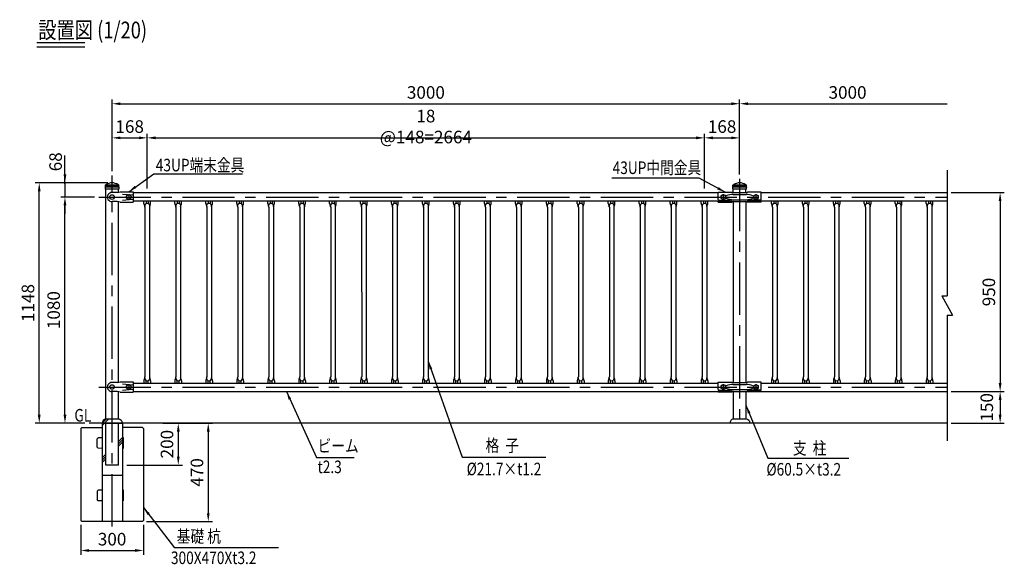
# Model space of a CAD drawing. Units: millimetres. Extents: x 182 to 7380, y 114 to 5320.
# Drawn here: x 182 to 4889, y 2677 to 5278 of the extents above; entities that cross this region are included whole.
import ezdxf
from ezdxf.enums import TextEntityAlignment as Align

# ---------------------------------------------------------------- set-up
doc = ezdxf.new("R2010")
doc.units = ezdxf.units.MM
doc.header["$LTSCALE"] = 200
doc.header["$PDMODE"] = 33
doc.header["$PDSIZE"] = 5
doc.linetypes.add('CENTER', pattern=[2, 1.25, -0.25, 0.25, -0.25])
for name, color, linetype in [('CENTER', 3, 'CENTER'), ('HATCH', 2, 'Continuous'), ('MOJI', 6, 'Continuous'), ('MOJI2', 1, 'Continuous'), ('SJC', 1, 'Continuous'), ('SJC2', 7, 'Continuous'), ('SUNPOU', 4, 'Continuous')]:
    doc.layers.add(name, color=color, linetype=linetype)
doc.styles.add('EXT08', font='ROMANS', dxfattribs={"width": 0.8, "bigfont": 'EXTFONT'})
doc.styles.get("Standard").update_dxf_attribs({"font": 'arial.ttf'})
doc.dimstyles.new('SJC', dxfattribs={"dimtxt": 0.18, "dimasz": 0.18, "dimexe": 0.18, "dimexo": 0.0625, "dimgap": 0.09, "dimtad": 0, "dimtih": 1, "dimtoh": 1, "dimdec": 4, "dimzin": 0, "dimdsep": 46, "dimtxsty": 'Standard', "dimcen": 0.09, "dimadec": 0, "dimazin": 0, "dimtfac": 1, "dimtdec": 4, "dimtofl": 0, "dimtmove": 0, "dimatfit": 3, "dimfxl": 1, "dimtolj": 1, "dimtzin": 0, "dimarcsym": 0})

# ---------------------------------------------------------------- blocks, each defined once
blk = doc.blocks.new('*D58')
at = {"layer": 'DEFPOINTS', "color": 0}
for p in [(3623.9, 4876.8), (623.9, 4534.2), (3623.9, 4518.8)]:
    blk.add_point(p, dxfattribs=at)
at = {"layer": 'SUNPOU', "lineweight": -2}
for p, q in [((623.9, 4554.2), (623.9, 4896.8)), ((3623.9, 4538.8), (3623.9, 4896.8)), ((663.9, 4876.8), (3583.9, 4876.8))]:
    blk.add_line(p, q, dxfattribs=at)
at = {"layer": 'SUNPOU'}
for points in [[(663.9, 4883.5), (663.9, 4870.2), (623.9, 4876.8)], [(3583.9, 4883.5), (3583.9, 4870.2), (3623.9, 4876.8)]]:
    blk.add_solid(points, dxfattribs=at)
at = {"layer": 'SUNPOU', "insert": (2123.9, 4930.8), "char_height": 60, "attachment_point": 5, "style": 'EXT08'}
blk.add_mtext('\\A1;3000', dxfattribs=at)
blk = doc.blocks.new('*D59')
at = {"layer": 'DEFPOINTS', "color": 0}
for p in [(3455.9, 4713.8), (791.9, 4452.5), (3455.9, 4452.5)]:
    blk.add_point(p, dxfattribs=at)
at = {"layer": 'SUNPOU', "lineweight": -2}
for p, q in [((791.9, 4472.5), (791.9, 4733.8)), ((831.9, 4713.8), (3415.9, 4713.8)), ((3455.9, 4472.5), (3455.9, 4733.8))]:
    blk.add_line(p, q, dxfattribs=at)
at = {"layer": 'SUNPOU'}
for points in [[(831.9, 4720.5), (831.9, 4707.2), (791.9, 4713.8)], [(3415.9, 4720.5), (3415.9, 4707.2), (3455.9, 4713.8)]]:
    blk.add_solid(points, dxfattribs=at)
at = {"layer": 'SUNPOU', "insert": (2123.9, 4767.8), "char_height": 60, "attachment_point": 5, "style": 'EXT08'}
blk.add_mtext('\\A1;18 @148=2664', dxfattribs=at)
blk = doc.blocks.new('*D60')
at = {"layer": 'DEFPOINTS', "color": 0}
for p in [(623.9, 4499.1), (398.6, 4431.1), (559.9, 4431.1)]:
    blk.add_point(p, dxfattribs=at)
at = {"layer": 'SUNPOU', "lineweight": -2}
for p, q in [((398.6, 4539.1), (398.6, 4579.1)), ((603.9, 4499.1), (378.6, 4499.1)), ((398.6, 4499.1), (398.6, 4431.1)), ((539.9, 4431.1), (378.6, 4431.1)), ((398.6, 4391.1), (398.6, 4351.1))]:
    blk.add_line(p, q, dxfattribs=at)
at = {"layer": 'SUNPOU'}
for points in [[(391.9, 4539.1), (405.2, 4539.1), (398.6, 4499.1)], [(391.9, 4391.1), (405.2, 4391.1), (398.6, 4431.1)]]:
    blk.add_solid(points, dxfattribs=at)
at = {"layer": 'SUNPOU', "insert": (353.8, 4599.6), "char_height": 60, "attachment_point": 5, "rotation": 90, "style": 'EXT08'}
blk.add_mtext('\\A1;68', dxfattribs=at)
blk = doc.blocks.new('*D61')
at = {"layer": 'DEFPOINTS', "color": 0}
for p in [(3623.9, 4713.8), (3623.9, 4518.8), (3455.9, 4452.5)]:
    blk.add_point(p, dxfattribs=at)
at = {"layer": 'SUNPOU', "lineweight": -2}
for p, q in [((3455.9, 4472.5), (3455.9, 4733.8)), ((3495.9, 4713.8), (3583.9, 4713.8)), ((3623.9, 4538.8), (3623.9, 4733.8))]:
    blk.add_line(p, q, dxfattribs=at)
at = {"layer": 'SUNPOU'}
for points in [[(3495.9, 4720.5), (3495.9, 4707.2), (3455.9, 4713.8)], [(3583.9, 4720.5), (3583.9, 4707.2), (3623.9, 4713.8)]]:
    blk.add_solid(points, dxfattribs=at)
at = {"layer": 'SUNPOU', "insert": (3539.9, 4767.8), "char_height": 60, "attachment_point": 5, "style": 'EXT08'}
blk.add_mtext('\\A1;168', dxfattribs=at)
blk = doc.blocks.new('*D62')
at = {"layer": 'DEFPOINTS', "color": 0}
for p in [(398.6, 4431.1), (398.6, 4431.1), (513.6, 3351.1)]:
    blk.add_point(p, dxfattribs=at)
at = {"layer": 'SUNPOU', "lineweight": -2}
for p, q in [((398.6, 3391.1), (398.6, 4391.1)), ((493.6, 3351.1), (378.6, 3351.1))]:
    blk.add_line(p, q, dxfattribs=at)
at = {"layer": 'SUNPOU'}
for points in [[(391.9, 4391.1), (405.2, 4391.1), (398.6, 4431.1)], [(391.9, 3391.1), (405.2, 3391.1), (398.6, 3351.1)]]:
    blk.add_solid(points, dxfattribs=at)
at = {"layer": 'SUNPOU', "insert": (344.6, 3891.1), "char_height": 60, "attachment_point": 5, "rotation": 90, "style": 'EXT08'}
blk.add_mtext('\\A1;1080', dxfattribs=at)
blk = doc.blocks.new('*D63')
at = {"layer": 'DEFPOINTS', "color": 0}
for p in [(4615.4, 3502.5), (4615.4, 3351.1), (4869, 3351.1)]:
    blk.add_point(p, dxfattribs=at)
at = {"layer": 'SUNPOU', "lineweight": -2}
for p, q in [((4635.4, 3502.5), (4889, 3502.5)), ((4869, 3462.5), (4869, 3391.1)), ((4635.4, 3351.1), (4889, 3351.1))]:
    blk.add_line(p, q, dxfattribs=at)
at = {"layer": 'SUNPOU'}
for points in [[(4862.4, 3462.5), (4875.7, 3462.5), (4869, 3502.5)], [(4862.4, 3391.1), (4875.7, 3391.1), (4869, 3351.1)]]:
    blk.add_solid(points, dxfattribs=at)
at = {"layer": 'SUNPOU', "insert": (4805.3, 3426.8), "char_height": 60, "attachment_point": 5, "rotation": 90, "style": 'EXT08'}
blk.add_mtext('\\A1;150', dxfattribs=at)
blk = doc.blocks.new('B0070022')
at = {"layer": 'SJC2'}
for p, q in [((0, 646.1), (0, 46.6)), ((-25.4, 46.6), (25.4, -46.6)), ((-25.4, 46.6), (0, 46.6)), ((0, -46.6), (25.4, -46.6)), ((0, -46.6), (0, -646.1))]:
    blk.add_line(p, q, dxfattribs=at)
blk = doc.blocks.new('*D64')
at = {"layer": 'DEFPOINTS', "color": 0}
for p in [(4615.4, 4876.8), (3623.9, 4518.8), (4615.4, 4558.9)]:
    blk.add_point(p, dxfattribs=at)
at = {"layer": 'SUNPOU', "color": 0, "lineweight": -2}
for p, q in [((3623.9, 4538.8), (3623.9, 4896.8)), ((3663.9, 4876.8), (4615.4, 4876.8))]:
    blk.add_line(p, q, dxfattribs=at)
at = {"layer": 'SUNPOU', "color": 0}
blk.add_solid([(3663.9, 4883.5), (3663.9, 4870.2), (3623.9, 4876.8)], dxfattribs=at)
at = {"layer": 'SUNPOU', "color": 0, "insert": (4139.7, 4930.8), "char_height": 60, "attachment_point": 5, "style": 'EXT08'}
blk.add_mtext('\\A1;3000', dxfattribs=at)
blk = doc.blocks.new('_None')
blk = doc.blocks.new('*D65')
at = {"layer": 'DEFPOINTS', "color": 0}
for p in [(4615.4, 4452.5), (4615.4, 3502.5), (4869, 3502.5)]:
    blk.add_point(p, dxfattribs=at)
at = {"layer": 'SUNPOU', "color": 0, "lineweight": -2}
for p, q in [((4635.4, 4452.5), (4889, 4452.5)), ((4869, 4412.5), (4869, 3542.5)), ((4635.4, 3502.5), (4889, 3502.5))]:
    blk.add_line(p, q, dxfattribs=at)
at = {"layer": 'SUNPOU', "color": 0}
for points in [[(4862.4, 4412.5), (4875.7, 4412.5), (4869, 4452.5)], [(4862.4, 3542.5), (4875.7, 3542.5), (4869, 3502.5)]]:
    blk.add_solid(points, dxfattribs=at)
at = {"layer": 'SUNPOU', "color": 0, "insert": (4815, 3977.5), "char_height": 60, "attachment_point": 5, "rotation": 90, "style": 'EXT08'}
blk.add_mtext('\\A1;950', dxfattribs=at)
blk = doc.blocks.new('UP中間')
at = {"layer": 'CENTER'}
for p, q in [((-78, 13.3), (-78, -13.8)), ((78, 13.3), (78, -13.8))]:
    blk.add_line(p, q, dxfattribs=at)
at = {"layer": 'SJC'}
for p, q in [((-103, 23), (-37.5, 23)), ((-103, -11.2), (-103, 23)), ((-86.5, 7), (-88, 7)), ((-68, 7), (-69.5, 7)), ((-30, 22), (30, 22)), ((103, 23), (37.5, 23)), ((68, 7), (69.5, 7)), ((86.5, 7), (88, 7)), ((103, -11.2), (103, 23)), ((-103, -23.7), (-103, -20.1)), ((-103, -23.7), (-37.5, -23.7)), ((-98.5, -15.5), (-78, -15.5)), ((-98.5, -15.8), (-48.2, -15.8)), ((-98.5, -17.4), (-48.1, -17.4)), ((-86.5, -7), (-88, -7)), ((-78, -15.5), (-49, -14.1)), ((-68, -7), (-69.5, -7)), ((-47.1, -14.7), (-40.9, -19.5)), ((-47, -16.2), (-37.5, -23.7)), ((-47, -17.7), (-37.5, -23.7)), ((-30.9, -22), (30.9, -22)), ((47, -16.2), (37.5, -23.7)), ((47, -17.7), (37.5, -23.7)), ((103, -23.7), (37.5, -23.7)), ((47.1, -14.7), (40.9, -19.5)), ((98.5, -17.4), (48.1, -17.4)), ((98.5, -15.8), (48.2, -15.8)), ((78, -15.5), (49, -14.1)), ((68, -7), (69.5, -7)), ((98.5, -15.5), (78, -15.5)), ((86.5, -7), (88, -7)), ((103, -23.7), (103, -20.1))]:
    blk.add_line(p, q, dxfattribs=at)
for centre in [(-78, 0), (78, 0)]:
    blk.add_circle(centre, 11, dxfattribs=at)
for centre, radius, start, end in [((-79.4, 0), 11, 140.6924, 219.3076), ((-76.5, 0), 11, 320.6924, 39.3076), ((-31.1, 43.2), 21.2, 252.5248, 273.0349), ((31.1, 43.2), 21.2, 266.9651, 287.4752), ((76.5, 0), 11, 140.6924, 219.3076), ((79.4, 0), 11, 320.6924, 39.3076), ((-98.5, -11), 4.51, 182.3932, 269.8727), ((-98.5, -20.3), 4.51, 90.1273, 177.6068), ((-98.5, -21.9), 4.51, 90.1273, 177.6068), ((-48.9, -17.1), 3, 52.424, 91.4038), ((-48.2, -17.8), 2, 51.8239, 90), ((-48.1, -19.4), 2, 58.0583, 90), ((-39.1, -17.1), 3, 233.1032, 283.0145), ((-37.8, -22.9), 3, 56.9367, 103.0145), ((-29.7, -41.2), 19.2, 90.8536, 113.9651), ((-30.7, -12), 9.95, 236.9367, 269.2432), ((29.7, -41.2), 19.2, 66.0349, 89.1464), ((29.7, -41.2), 19.2, 66.0349, 89.1464), ((30.7, -12), 9.95, 270.7568, 303.0633), ((37.8, -22.9), 3, 76.9855, 123.0633), ((39.1, -17.1), 3, 256.9855, 306.8968), ((48.2, -17.8), 2, 90, 128.1703), ((48.1, -19.4), 2, 90, 121.9417), ((48.9, -17.1), 3, 88.5962, 127.576), ((98.5, -11), 4.51, 270.1273, 357.6068), ((98.5, -20.3), 4.51, 2.3932, 89.8727), ((98.5, -21.9), 4.51, 2.3932, 89.8727)]:
    blk.add_arc(centre, radius, start, end, dxfattribs=at)
at = {"layer": 'SJC2'}
for p, q in [((-30.9, 12.5), (30.9, 12.5)), ((-30.9, -12.5), (30.9, -12.5))]:
    blk.add_line(p, q, dxfattribs=at)
for centre, start, end in [((-21.3, -121.6), 94.1018, 108.4264), ((21.3, -121.6), 71.5736, 85.8982), ((-21.3, 121.6), 251.5736, 265.8982), ((21.3, 121.6), 274.1018, 288.4264)]:
    blk.add_arc(centre, 134.5, start, end, dxfattribs=at)
blk = doc.blocks.new('UP端末-R')
at = {"layer": 'CENTER'}
blk.add_line((80, 13.3), (80, -13.8), dxfattribs=at)
at = {"layer": 'SJC'}
for p, q in [((25, 22), (0, 22)), ((38, 25), (100, 25)), ((71.5, 7), (70, 7)), ((90, 7), (88.5, 7)), ((100, 25), (100, -25)), ((25, -22), (0, -22)), ((38, -25), (100, -25)), ((71.5, -7), (70, -7)), ((90, -7), (88.5, -7))]:
    blk.add_line(p, q, dxfattribs=at)
for centre in [(0, 0), (80, 0)]:
    blk.add_circle(centre, 11, dxfattribs=at)
for centre, radius, start, end in [((24.9, 52), 30, 270.1469, 295.8424), ((78.5, 0), 11.1, 140.6924, 219.3076), ((81.4, 0), 11, 320.6924, 39.3076), ((24.9, -52), 30, 64.1576, 89.8531)]:
    blk.add_arc(centre, radius, start, end, dxfattribs=at)
blk.add_ellipse((0, 0), major_axis=(-23, 0), ratio=0.955843, start_param=4.712389, end_param=7.853982, dxfattribs=at)
at = {"layer": 'SJC2'}
for p, q in [((50, 14.5), (98, 10.5)), ((50, -14.5), (98, -10.5))]:
    blk.add_line(p, q, dxfattribs=at)
blk = doc.blocks.new('Fキャップ')
at = {"layer": 'SJC2'}
for p, q in [((-33.8, 55), (-33.8, 55.5)), ((-33.8, 55), (-33.8, 55)), ((-33.8, 55), (33.7, 55)), ((-33.8, 47.5), (-33.8, 47.4)), ((-33.8, 47.5), (-33.8, 47.5)), ((-31.3, 58), (31.2, 58)), ((33.7, 55), (33.7, 55.5)), ((33.7, 47.5), (33.7, 47.4)), ((33.7, 47.5), (33.7, 47.5)), ((32.2, 37.5), (-32.3, 37.5))]:
    blk.add_line(p, q, dxfattribs=at)
at = {"layer": 'SJC2', "ltscale": 0.5}
for p, q in [((33.7, 47.5), (-33.8, 47.5)), ((-32, 52.7), (-32, 55)), ((-32, 47.5), (-32, 49.7)), ((-30.9, 52.7), (-30.9, 52.7)), ((-30.9, 49.7), (-30.9, 49.7)), ((-27.7, 52.7), (-27.7, 52.7)), ((-27.7, 49.7), (-27.7, 49.7)), ((-22.6, 52.7), (-22.6, 52.7)), ((-22.6, 49.7), (-22.6, 49.7)), ((-16, 52.7), (-16, 52.7)), ((-16, 49.7), (-16, 49.7)), ((-8.3, 52.7), (-8.3, 52.7)), ((-8.3, 49.7), (-8.3, 49.7)), ((8.3, 52.7), (8.3, 52.7)), ((8.3, 49.7), (8.3, 49.7)), ((16, 52.7), (16, 52.7)), ((16, 49.7), (16, 49.7)), ((22.6, 52.7), (22.6, 52.7)), ((22.6, 49.7), (22.6, 49.7)), ((27.7, 52.7), (27.7, 52.7)), ((27.7, 49.7), (27.7, 49.7)), ((30.9, 52.7), (30.9, 52.7)), ((30.9, 49.7), (30.9, 49.7)), ((32, 52.7), (32, 55)), ((32, 47.5), (32, 49.7))]:
    blk.add_line(p, q, dxfattribs=at)
at = {"layer": 'SJC2'}
for centre, radius, start, end in [((-31.3, 55.5), 2.5, 90, 180), ((0.2, 47.5), 34, 180, 197.0826), ((-28.7, 58.2), 0.2, 270, 308.4133), ((0, 22), 46, 51.5867, 128.4133), ((28.7, 58.2), 0.2, 231.5867, 270), ((31.2, 55.5), 2.5, 0, 90), ((-0.3, 47.5), 34, 342.9174, 0)]:
    blk.add_arc(centre, radius, start, end, dxfattribs=at)
at = {"layer": 'SJC2', "ltscale": 0.5}
for centre, start, end in [((-32, 51.2), 90, 270), ((-30.9, 51.2), 90, 270), ((-27.7, 51.2), 90, 270), ((-22.6, 51.2), 90, 270), ((-16, 51.2), 90, 270), ((-8.3, 51.2), 90, 270), ((8.3, 51.2), 270, 90), ((16, 51.2), 270, 90), ((22.6, 51.2), 270, 90), ((27.7, 51.2), 270, 90), ((30.9, 51.2), 270, 90), ((32, 51.2), 270, 90)]:
    blk.add_arc(centre, 1.5, start, end, dxfattribs=at)
for centre, ratio, start_param, end_param in [((-32, 51.2), 0.02345, 5.493318, 6.283185), ((-32, 51.2), 0.02345, 3.141593, 3.93146), ((-30.9, 51.2), 0.258819, 3.141593, 6.283185), ((-27.7, 51.2), 0.5, 3.141593, 6.283185), ((-22.6, 51.2), 0.707107, 3.141593, 6.283185), ((-16, 51.2), 0.866025, 3.141593, 6.283185), ((-8.3, 51.2), 0.965926, 3.141593, 6.283185), ((0, 51.2), 0.965926, 3.141593, 6.283185)]:
    blk.add_ellipse(centre, major_axis=(0, 1.5), ratio=ratio, start_param=start_param, end_param=end_param, dxfattribs=at)
at = {"layer": 'SJC2', "ltscale": 0.5, "extrusion": (0, 0, -1)}
for centre, ratio, start_param, end_param in [((0, 51.2), 0.965926, 3.141593, 6.283185), ((8.3, 51.2), 0.965926, 3.141593, 6.283185), ((16, 51.2), 0.866025, 3.141593, 6.283185), ((22.6, 51.2), 0.707107, 3.141593, 6.283185), ((27.7, 51.2), 0.5, 3.141593, 6.283185), ((30.9, 51.2), 0.258819, 3.141593, 6.283185), ((32, 51.2), 0.02345, 5.493318, 6.283185), ((32, 51.2), 0.02345, 3.141593, 3.93146)]:
    blk.add_ellipse(centre, major_axis=(0, 1.5), ratio=ratio, start_param=start_param, end_param=end_param, dxfattribs=at)
blk = doc.blocks.new('950用格子')
at = {"layer": 'SJC'}
for p, q in [((-16, -30.2), (-16, -18.6)), ((16, -30.2), (16, -18.6)), ((-10.9, -48.3), (-10.8, -859)), ((10.9, -48.3), (10.9, -859)), ((-16, -877.1), (-16, -888.7)), ((16, -877.1), (16, -888.7))]:
    blk.add_line(p, q, dxfattribs=at)
for centre, radius, start, end in [((20, -27.4), 36.1, 184.3667, 208.2667), ((0, -42), 11.9, 359.2793, 180.7207), ((-18.9, -48.3), 8, 0, 28.2667), ((18.9, -48.3), 8, 151.7333, 180), ((-20, -27.4), 36.1, 331.7333, 355.6333), ((20, -879.9), 36.1, 151.7333, 175.6333), ((0, -865.3), 11.9, 179.2793, 0.7207), ((-18.9, -859), 8, 331.7333, 0), ((18.9, -859), 8, 180, 208.2667), ((-20, -879.9), 36.1, 4.3667, 28.2667)]:
    blk.add_arc(centre, radius, start, end, dxfattribs=at)
at = {"layer": 'SJC2'}
for p, q in [((-5, -18.6), (-5, -31.3)), ((5, -18.6), (5, -31.3)), ((-5, -888.7), (-5, -876)), ((5, -888.7), (5, -876))]:
    blk.add_line(p, q, dxfattribs=at)
blk = doc.blocks.new('*D66')
at = {"layer": 'DEFPOINTS', "color": 0}
for p in [(275.6, 4499.1), (623.9, 4499.1), (513.6, 3351.1)]:
    blk.add_point(p, dxfattribs=at)
at = {"layer": 'SUNPOU', "color": 0, "lineweight": -2}
for p, q in [((603.9, 4499.1), (255.6, 4499.1)), ((275.6, 3391.1), (275.6, 4459.1)), ((493.6, 3351.1), (255.6, 3351.1))]:
    blk.add_line(p, q, dxfattribs=at)
at = {"layer": 'SUNPOU', "color": 0}
for points in [[(268.9, 4459.1), (282.2, 4459.1), (275.6, 4499.1)], [(268.9, 3391.1), (282.2, 3391.1), (275.6, 3351.1)]]:
    blk.add_solid(points, dxfattribs=at)
at = {"layer": 'SUNPOU', "color": 0, "insert": (221.6, 3925.1), "char_height": 60, "attachment_point": 5, "rotation": 90, "style": 'EXT08'}
blk.add_mtext('\\A1;1148', dxfattribs=at)
blk = doc.blocks.new('*D67')
at = {"layer": 'DEFPOINTS', "color": 0}
for p in [(791.9, 4713.8), (623.9, 4534.2), (791.9, 4452.5)]:
    blk.add_point(p, dxfattribs=at)
at = {"layer": 'SUNPOU', "color": 0, "lineweight": -2}
for p, q in [((623.9, 4554.2), (623.9, 4733.8)), ((663.9, 4713.8), (751.9, 4713.8)), ((791.9, 4472.5), (791.9, 4733.8))]:
    blk.add_line(p, q, dxfattribs=at)
at = {"layer": 'SUNPOU', "color": 0}
for points in [[(663.9, 4720.5), (663.9, 4707.2), (623.9, 4713.8)], [(751.9, 4720.5), (751.9, 4707.2), (791.9, 4713.8)]]:
    blk.add_solid(points, dxfattribs=at)
at = {"layer": 'SUNPOU', "color": 0, "insert": (707.9, 4767.8), "char_height": 60, "attachment_point": 5, "style": 'EXT08'}
blk.add_mtext('\\A1;168', dxfattribs=at)
blk = doc.blocks.new('格子サイズ')
at = {"layer": 'MOJI', "style": 'EXT08', "width": 0.8}
blk.add_text('%%C21.7×t1.2', height=60, dxfattribs=at).set_placement((-6.9, 0), align=Align.CENTER)
blk = doc.blocks.new('*D80')
at = {"layer": 'DEFPOINTS', "color": 0}
for p in [(846.1, 3351.1), (768.9, 2881.1), (1083.6, 2881.1)]:
    blk.add_point(p, dxfattribs=at)
at = {"layer": 'SUNPOU', "color": 0, "lineweight": -2}
for p, q in [((866.1, 3351.1), (1103.6, 3351.1)), ((1083.6, 3311.1), (1083.6, 2921.1)), ((788.9, 2881.1), (1103.6, 2881.1))]:
    blk.add_line(p, q, dxfattribs=at)
at = {"layer": 'SUNPOU', "color": 0}
for points in [[(1076.9, 3311.1), (1090.2, 3311.1), (1083.6, 3351.1)], [(1076.9, 2921.1), (1090.2, 2921.1), (1083.6, 2881.1)]]:
    blk.add_solid(points, dxfattribs=at)
at = {"layer": 'SUNPOU', "color": 0, "insert": (1029.6, 3116.1), "char_height": 60, "attachment_point": 5, "rotation": 90, "style": 'EXT08'}
blk.add_mtext('\\A1;470', dxfattribs=at)
blk = doc.blocks.new('*D81')
at = {"layer": 'DEFPOINTS', "color": 0}
for p in [(473.9, 2886.1), (773.9, 2886.1), (773.9, 2743.1)]:
    blk.add_point(p, dxfattribs=at)
at = {"layer": 'SUNPOU', "color": 0, "lineweight": -2}
for p, q in [((473.9, 2866.1), (473.9, 2723.1)), ((773.9, 2866.1), (773.9, 2723.1)), ((513.9, 2743.1), (733.9, 2743.1))]:
    blk.add_line(p, q, dxfattribs=at)
at = {"layer": 'SUNPOU', "color": 0}
for points in [[(513.9, 2749.8), (513.9, 2736.4), (473.9, 2743.1)], [(733.9, 2749.8), (733.9, 2736.4), (773.9, 2743.1)]]:
    blk.add_solid(points, dxfattribs=at)
at = {"layer": 'SUNPOU', "color": 0, "insert": (623.9, 2797.1), "char_height": 60, "attachment_point": 5, "style": 'EXT08'}
blk.add_mtext('\\A1;\\A1;300', dxfattribs=at)
blk = doc.blocks.new('*D84')
at = {"layer": 'DEFPOINTS', "color": 0}
for p in [(846.9, 3351.1), (674, 3151.1), (940.3, 3151.1)]:
    blk.add_point(p, dxfattribs=at)
at = {"layer": 'SUNPOU', "color": 0, "lineweight": -2}
for p, q in [((866.9, 3351.1), (960.3, 3351.1)), ((940.3, 3311.1), (940.3, 3191.1)), ((694, 3151.1), (960.3, 3151.1))]:
    blk.add_line(p, q, dxfattribs=at)
at = {"layer": 'SUNPOU', "color": 0}
for points in [[(933.7, 3311.1), (947, 3311.1), (940.3, 3351.1)], [(933.7, 3191.1), (947, 3191.1), (940.3, 3151.1)]]:
    blk.add_solid(points, dxfattribs=at)
at = {"layer": 'SUNPOU', "color": 0, "insert": (886.3, 3251.1), "char_height": 60, "attachment_point": 5, "rotation": 90, "style": 'EXT08'}
blk.add_mtext('\\A1;200', dxfattribs=at)

msp = doc.modelspace()

# ---------------------------------------------------------------- hatches: boundary and pattern name
at = {"layer": 'HATCH'}
h = msp.add_hatch(dxfattribs=at)
h.set_pattern_fill('CONCRETE2', color=256, style=0, pattern_type=2)
h.set_pattern_definition([(45, (-73.94, -116.62), (-88.3883, 88.3883), []), (45, (-62.84, -116.62), (-88.3883, 88.3883), []), (45, (-51.74, -116.62), (-88.3883, 88.3883), [])])
h.paths.add_polyline_path([(593.6085224, 3371.1327285, 0.3226684508), (576.9019467, 3351.1327285), (593.6085224, 3351.1327285), (623.8585224, 3351.1327285), (623.8585224, 3371.1327285)])
h.paths.add_polyline_path([(593.6085224, 3151.1327285), (593.6085224, 3351.1327285), (576.9019467, 3351.1327285), (576.9019467, 3331.1327285), (576.9019467, 3281.7081928), (576.9019467, 3230.5321098), (576.9019467, 3101.1327285), (623.8585224, 3101.1327285), (623.8585224, 3151.1327285)])
h.paths.add_polyline_path([(673.9718427, 3351.1327285, 0.3531613513), (654.1085224, 3371.1327285), (623.8585224, 3371.1327285), (623.8585224, 3351.1327285), (654.1085224, 3351.1327285)])
h.paths.add_polyline_path([(654.1085224, 3151.1327285), (623.8585224, 3151.1327285), (623.8585224, 3101.1327285), (673.9718427, 3101.1327285), (673.9718427, 3230.6229412), (673.9718427, 3281.6425157), (673.9718427, 3331.1327285), (673.9718427, 3351.1327285), (654.1085224, 3351.1327285)])

# ---------------------------------------------------------------- linework, layer by layer
at = {"layer": 'CENTER'}
for p, q in [((623.8585224, 2858.190464), (623.8585224, 4534.2287488)), ((3623.8585224, 4518.8472672), (3623.8585224, 3319.7827285)), ((559.8585224, 4431.1327285), (4615.4429933, 4431.1327285)), ((559.8585224, 3523.8327285), (4615.4429933, 3523.8327285))]:
    msp.add_line(p, q, dxfattribs=at)
at = {"layer": 'MOJI'}
for p, q in [((822.939119, 4541.942337), (1247.604447, 4541.942337)), ((3430.8912886, 4521.1327285), (3012.2964475, 4521.1327285)), ((1600.3752199, 3187.5057905), (1780.9136813, 3187.5057905)), ((2296.7846701, 3189.3780325), (2697.6368375, 3189.3780325)), ((3758.8537608, 3184.1526038), (4145.8351062, 3184.1526038)), ((1419.0110752, 2755.6314055), (921.8138755, 2755.6314055))]:
    msp.add_line(p, q, dxfattribs=at)
at = {"layer": 'MOJI2'}
for p, q in [((264.2681861, 5168.8668975), (492.843515, 5168.8668975)), ((264.2681861, 5148.8668975), (492.843515, 5148.8668975))]:
    msp.add_line(p, q, dxfattribs=at)
at = {"layer": 'SJC'}
for p, q in [((593.6085224, 3371.1327285), (593.6085224, 4468.6327039)), ((654.1085224, 4453.6093487), (654.1085224, 4468.6327039)), ((723.8594077, 4452.5327285), (3520.8598974, 4452.5327285)), ((3593.6085224, 4453.6090895), (3593.6085224, 4468.6327039)), ((3654.1085224, 4453.609608), (3654.1085224, 4468.6327039)), ((3726.8598974, 4452.5327285), (4615.4429933, 4452.5327285)), ((654.1085224, 3546.3093487), (654.1085224, 4408.6561082)), ((723.8594077, 4412.5327285), (3521.1876223, 4412.5327285)), ((3593.6085224, 4409.1327285), (3593.6085224, 3545.8327285)), ((3654.1085224, 4409.1327285), (3654.1085224, 3545.8327285)), ((3726.5315065, 4412.5327285), (4615.4429933, 4412.5327285)), ((723.8594077, 3542.4327285), (3520.8598974, 3542.4327285)), ((3726.8598974, 3542.4327285), (4615.4429933, 3542.4327285)), ((654.1085224, 3371.1327285), (654.1085224, 3501.3561082)), ((723.8594077, 3502.4327285), (3520.8598974, 3502.4327285)), ((3593.6085224, 3501.8327285), (3593.6085224, 3371.1327285)), ((3654.1085224, 3501.8327285), (3654.1085224, 3371.1327285)), ((3726.8598974, 3502.4327285), (4615.4429933, 3502.4327285)), ((4615.4429933, 3351.1327285), (513.6085224, 3351.1327285)), ((576.9019467, 3351.1327285), (576.9019467, 2881.1327285)), ((576.9019467, 3351.1327285), (673.9718427, 3351.1327285)), ((593.6085224, 3371.1327285), (654.1085224, 3371.1327285)), ((593.6085224, 3151.1327285), (593.6085224, 3351.1327285)), ((654.1085224, 3151.1327285), (654.1085224, 3351.1327285)), ((673.9718427, 3351.1327285), (673.9718427, 2881.1327285)), ((3593.6085224, 3371.1327285), (3654.1085224, 3371.1327285)), ((478.8585224, 3331.1327285), (473.8585224, 3326.1327285)), ((473.8585224, 3326.1327285), (473.8585224, 2886.1327285)), ((478.8585224, 3331.1327285), (576.9019467, 3331.1327285)), ((768.8585224, 3331.1327285), (673.9718427, 3331.1327285)), ((773.8585224, 3326.1327285), (768.8585224, 3331.1327285)), ((773.8585224, 3326.1327285), (773.8585224, 2886.1327285)), ((558.0569606, 3281.2576894), (553.0585224, 3276.1327285)), ((553.0585224, 3236.1327285), (553.0585224, 3276.1327285)), ((576.9019467, 3281.7081928), (558.0569606, 3281.2576894)), ((673.9718427, 3281.6425157), (677.62063, 3281.5530124)), ((674.6585224, 3282.1327285), (674.6585224, 3281.6256718)), ((674.6585224, 3282.1327285), (677.62063, 3282.1327285)), ((677.62063, 3282.1327285), (677.62063, 3230.1327285)), ((553.0585224, 3236.1327285), (558.0585224, 3231.1327285)), ((576.9019467, 3230.5321098), (558.0585224, 3231.1327285)), ((673.9718427, 3230.6229412), (677.62063, 3230.7124445)), ((674.6585224, 3230.6397851), (674.6585224, 3230.1327285)), ((674.6585224, 3230.1327285), (677.62063, 3230.1327285)), ((654.1085224, 3151.1327285), (593.6085224, 3151.1327285)), ((674.1085224, 3101.1327285), (576.9019467, 3101.1327285)), ((553.0585224, 3026.1327285), (558.0585224, 3031.1327285)), ((553.0585224, 3026.1327285), (553.0585224, 2986.1327285)), ((576.9019467, 3031.7333471), (558.0585224, 3031.1327285)), ((673.9718427, 3031.6425157), (677.62063, 3031.5530124)), ((674.6585224, 3032.1327285), (677.62063, 3032.1327285)), ((674.6585224, 3032.1327285), (674.6585224, 3031.6256718)), ((677.62063, 3032.1327285), (677.62063, 2980.1327285)), ((558.0569606, 2981.0077675), (553.0585224, 2986.1327285)), ((576.9019467, 2980.5572641), (558.0569606, 2981.0077675)), ((673.9718427, 2980.6229412), (677.62063, 2980.7124445)), ((674.6585224, 2980.6397851), (674.6585224, 2980.1327285)), ((674.6585224, 2980.1327285), (677.62063, 2980.1327285)), ((478.8585224, 2881.1327285), (473.8585224, 2886.1327285)), ((768.8585224, 2881.1327285), (478.8585224, 2881.1327285)), ((773.8585224, 2886.1327285), (768.8585224, 2881.1327285))]:
    msp.add_line(p, q, dxfattribs=at)
for centre, radius, start, end in [((599.1376744, 3349.5363269), 22.2929604, 104.3605146951, 175.8935275227), ((651.6481547, 3348.8253876), 22.4426128, 5.9010466483, 83.7060537618), ((3599.1376744, 3349.5363269), 22.2929604, 104.3605146951, 175.8935275227), ((3651.6481547, 3348.8253876), 22.4426128, 5.9010466483, 83.7060537618)]:
    msp.add_arc(centre, radius, start, end, dxfattribs=at)
at = {"layer": 'SUNPOU'}
msp.add_line((398.5762186, 4494.7706162), (398.5762186, 4629.0003299), dxfattribs=at)

# ---------------------------------------------------------------- block references
at = {"layer": 'MOJI'}
msp.add_blockref('B0070022', (4615.4429933, 3912.8559503), dxfattribs=at)
at = {"layer": 'SJC'}
for name, p in [('Fキャップ', (623.8585224, 4431.1327285)), ('Fキャップ', (3623.8585224, 4431.1327285)), ('950用格子', (791.8585224, 4431.1327285)), ('950用格子', (939.8585224, 4431.1327285)), ('950用格子', (1087.8585224, 4431.1327285)), ('950用格子', (1235.8585224, 4431.1327285)), ('950用格子', (1383.8585224, 4431.1327285)), ('950用格子', (1531.8585224, 4431.1327285)), ('950用格子', (1679.8585224, 4431.1327285)), ('950用格子', (1827.8585224, 4431.1327285)), ('950用格子', (1975.8585224, 4431.1327285)), ('950用格子', (2123.8585224, 4431.1327285)), ('950用格子', (2271.8585224, 4431.1327285)), ('950用格子', (2419.8585224, 4431.1327285)), ('950用格子', (2567.8585224, 4431.1327285)), ('950用格子', (2715.8585224, 4431.1327285)), ('950用格子', (2863.8585224, 4431.1327285)), ('950用格子', (3011.8585224, 4431.1327285)), ('950用格子', (3159.8585224, 4431.1327285)), ('950用格子', (3307.8585224, 4431.1327285)), ('950用格子', (3455.8585224, 4431.1327285)), ('950用格子', (3791.8585224, 4431.1327285)), ('950用格子', (3939.8585224, 4431.1327285)), ('950用格子', (4087.8585224, 4431.1327285)), ('950用格子', (4235.8585224, 4431.1327285)), ('950用格子', (4383.8585224, 4431.1327285)), ('950用格子', (4531.8585224, 4431.1327285))]:
    msp.add_blockref(name, p, dxfattribs=at)
at = {"layer": 'SUNPOU'}
for name, p in [('UP端末-R', (623.8585224, 4431.1327285)), ('UP中間', (3623.8585224, 4431.1327285)), ('UP端末-R', (623.8585224, 3523.8327285)), ('UP中間', (3623.8585224, 3523.8327285)), ('格子サイズ', (2504.3026641, 3102.4986459))]:
    msp.add_blockref(name, p, dxfattribs=at)

# ---------------------------------------------------------------- texts
at = {"layer": 'MOJI', "style": 'EXT08', "width": 0.8}
for s, p in [('43UP端末金具', (832.8328637, 4553.8672111)), ('43UP中間金具', (3016.6886246, 4541.1327285)), ('GL', (443.6932818, 3359.0035794)), ('ビーム', (1606.3633765, 3212.7655103)), ('格  子', (2409.092712, 3214.6377523)), ('支  柱', (3878.5599858, 3201.913834)), ('t2.3', (1606.3633765, 3112.5025801)), ('%%c60.5×t3.2', (3752.014652, 3100.9115464)), ('基礎 杭', (932.9071646, 2780.9466152)), ('300X470Xt3.2', (905.3176801, 2678.2777616))]:
    msp.add_text(s, height=60, dxfattribs=at).set_placement(p)
at = {"layer": 'MOJI2', "style": 'EXT08', "width": 0.8}
msp.add_text('設置図 (1/20)', height=80, dxfattribs=at).set_placement((270.9112845, 5188.8668975))

# ---------------------------------------------------------------- dimensions: what is measured, and where the dimension line sits
at = {"layer": 'SUNPOU'}
for base, p1, p2, override, picture, middle in [((3623.8585224, 4876.841478), (623.8585224, 4534.2287488), (3623.8585224, 4518.8472672), {"dimscale": 20, "dimtxt": 3, "dimasz": 2, "dimexe": 1, "dimexo": 1, "dimgap": 1.2, "dimtad": 1, "dimtih": 0, "dimtoh": 0, "dimdec": 2, "dimzin": 8, "dimtxsty": 'EXT08', "dimclrd": 256, "dimclre": 256, "dimclrt": 256, "dimaunit": 1, "dimtofl": 1, "dimtmove": 2}, '*D58', (2123.8585224, 4930.841478)), ((791.8585224, 4713.8370483), (623.8585224, 4534.2287488), (791.8585224, 4452.4827285), {"dimscale": 20, "dimtxt": 3, "dimasz": 2, "dimexe": 1, "dimexo": 1, "dimgap": 1.2, "dimtad": 1, "dimtih": 0, "dimtoh": 0, "dimdec": 2, "dimzin": 8, "dimtxsty": 'EXT08', "dimadec": 2, "dimtofl": 1, "dimtmove": 2}, '*D67', (707.8585224, 4767.8370483)), ((3623.8585224, 4713.8370483), (3455.8585224, 4452.4827285), (3623.8585224, 4518.8472672), {"dimscale": 20, "dimtxt": 3, "dimasz": 2, "dimexe": 1, "dimexo": 1, "dimgap": 1.2, "dimtad": 1, "dimtih": 0, "dimtoh": 0, "dimdec": 6, "dimzin": 8, "dimtxsty": 'EXT08', "dimclrd": 256, "dimclre": 256, "dimclrt": 256, "dimaunit": 1, "dimtofl": 1, "dimtmove": 2}, '*D61', (3539.8585224, 4767.8370483))]:
    dim = msp.add_linear_dim(base=base, p1=p1, p2=p2, dimstyle='SJC', override=override, dxfattribs=at)
    dim.commit()
    dim.dimension.update_dxf_attribs({"geometry": picture, "text_midpoint": middle})
for base, p1, p2, text, override, picture, middle in [((4615.4429933, 4876.841478), (3623.8585224, 4518.8472672), (4615.4429933, 4558.9447885), '3000', {"dimscale": 20, "dimtxt": 3, "dimasz": 2, "dimexe": 1, "dimexo": 1, "dimgap": 1.2, "dimtad": 1, "dimtih": 0, "dimtoh": 0, "dimdec": 2, "dimzin": 8, "dimtxsty": 'EXT08', "dimblk2": 'None', "dimsah": 1, "dimse2": 1, "dimsd2": 0, "dimadec": 2, "dimtofl": 1, "dimtmove": 2}, '*D64', (4139.6507578, 4930.841478)), ((3455.8585224, 4713.8370483), (791.8585224, 4452.4827285), (3455.8585224, 4452.4827285), '18 @148=<>', {"dimscale": 20, "dimtxt": 3, "dimasz": 2, "dimexe": 1, "dimexo": 1, "dimgap": 1.2, "dimtad": 1, "dimtih": 0, "dimtoh": 0, "dimdec": 2, "dimzin": 8, "dimtxsty": 'EXT08', "dimclrd": 256, "dimclre": 256, "dimclrt": 256, "dimaunit": 1, "dimtofl": 1, "dimtmove": 2}, '*D59', (2123.8585224, 4767.8370483)), ((773.8585224, 2743.1129579), (473.8585224, 2886.1327285), (773.8585224, 2886.1327285), '\\A1;<>', {"dimscale": 20, "dimtxt": 3, "dimasz": 2, "dimexe": 1, "dimexo": 1, "dimgap": 1.2, "dimtad": 1, "dimtih": 0, "dimtoh": 0, "dimdec": 2, "dimzin": 8, "dimtxsty": 'EXT08', "dimadec": 2, "dimtofl": 1, "dimtmove": 2}, '*D81', (623.8585224, 2797.1129579))]:
    dim = msp.add_linear_dim(base=base, p1=p1, p2=p2, text=text, dimstyle='SJC', override=override, dxfattribs=at)
    dim.commit()
    dim.dimension.update_dxf_attribs({"geometry": picture, "text_midpoint": middle})
dim = msp.add_linear_dim(base=(398.5762186, 4431.1327285), p1=(623.8585224, 4499.1327039), p2=(559.8585224, 4431.1327285), angle=90, dimstyle='SJC', override={"dimscale": 20, "dimtxt": 3, "dimasz": 2, "dimexe": 1, "dimexo": 1, "dimgap": 1.2, "dimtad": 1, "dimtih": 0, "dimtoh": 0, "dimdec": 2, "dimzin": 8, "dimtxsty": 'EXT08', "dimclrd": 256, "dimclre": 256, "dimclrt": 256, "dimaunit": 1, "dimtofl": 1, "dimtmove": 2}, dxfattribs=at)
dim.commit()
dim.dimension.update_dxf_attribs({"geometry": '*D60', "text_midpoint": (353.8348876, 4599.5997588), "dimtype": 160})
for base, p1, p2, override, picture, middle in [((275.5712294, 4499.1327039), (513.6085224, 3351.1327285), (623.8585224, 4499.1327039), {"dimscale": 20, "dimtxt": 3, "dimasz": 2, "dimexe": 1, "dimexo": 1, "dimgap": 1.2, "dimtad": 1, "dimtih": 0, "dimtoh": 0, "dimdec": 2, "dimzin": 8, "dimtxsty": 'EXT08', "dimadec": 2, "dimtofl": 1, "dimtmove": 2}, '*D66', (221.5712294, 3925.1327162)), ((398.5762185967, 4431.1327284502), (513.6085224066, 3351.1327284502), (398.5762185967, 4431.1327284502), {"dimscale": 20, "dimtxt": 3, "dimasz": 2, "dimexe": 1, "dimexo": 1, "dimgap": 1.2, "dimtad": 1, "dimtih": 0, "dimtoh": 0, "dimdec": 6, "dimzin": 8, "dimtxsty": 'EXT08', "dimclrd": 256, "dimclre": 256, "dimclrt": 256, "dimaunit": 1, "dimtofl": 1, "dimtmove": 2}, '*D62', (344.5762185967, 3891.1327284502)), ((4869.0422399, 3502.4827285), (4615.4429933, 4452.4827285), (4615.4429933, 3502.4827285), {"dimscale": 20, "dimtxt": 3, "dimasz": 2, "dimexe": 1, "dimexo": 1, "dimgap": 1.2, "dimtad": 1, "dimtih": 0, "dimtoh": 0, "dimdec": 2, "dimzin": 8, "dimtxsty": 'EXT08', "dimadec": 2, "dimtofl": 1, "dimtmove": 2}, '*D65', (4815.0422399, 3977.4827285)), ((940.3462532, 3151.1327285), (846.9338865, 3351.1327285), (673.9718427, 3151.1327285), {"dimscale": 20, "dimtxt": 3, "dimasz": 2, "dimexe": 1, "dimexo": 1, "dimgap": 1.2, "dimtad": 1, "dimtih": 0, "dimtoh": 0, "dimdec": 2, "dimzin": 8, "dimtxsty": 'EXT08', "dimadec": 2, "dimtofl": 1, "dimtmove": 2}, '*D84', (886.3462532, 3251.1327285)), ((1083.5616594, 2881.1327285), (846.1043247, 3351.1327285), (768.8585224, 2881.1327285), {"dimscale": 20, "dimtxt": 3, "dimasz": 2, "dimexe": 1, "dimexo": 1, "dimgap": 1.2, "dimtad": 1, "dimtih": 0, "dimtoh": 0, "dimdec": 2, "dimzin": 8, "dimtxsty": 'EXT08', "dimadec": 2, "dimtofl": 1, "dimtmove": 2}, '*D80', (1029.5616594, 3116.1327285))]:
    dim = msp.add_linear_dim(base=base, p1=p1, p2=p2, angle=90, dimstyle='SJC', override=override, dxfattribs=at)
    dim.commit()
    dim.dimension.update_dxf_attribs({"geometry": picture, "text_midpoint": middle})
dim = msp.add_linear_dim(base=(4869.0422399, 3351.1327285), p1=(4615.4429933, 3502.4827285), p2=(4615.4429933, 3351.1327285), angle=90, text='150', dimstyle='SJC', override={"dimscale": 20, "dimtxt": 3, "dimasz": 2, "dimexe": 1, "dimexo": 1, "dimgap": 1.2, "dimtad": 1, "dimtih": 0, "dimtoh": 0, "dimdec": 2, "dimzin": 8, "dimtxsty": 'EXT08', "dimclrd": 256, "dimclre": 256, "dimclrt": 256, "dimaunit": 1, "dimtofl": 1, "dimtmove": 2}, dxfattribs=at)
dim.commit()
dim.dimension.update_dxf_attribs({"geometry": '*D63', "text_midpoint": (4805.3246492, 3426.8077285), "dimtype": 160})

# ---------------------------------------------------------------- leaders
at = {"layer": 'MOJI'}
for points, override in [([(703.5594012, 4456.1327285), (822.939119, 4541.942337)], {"dimscale": 20, "dimtxt": 3, "dimasz": 2, "dimexe": 1, "dimexo": 1, "dimgap": 1.2, "dimtad": 0, "dimtih": 0, "dimtoh": 0, "dimdec": 2, "dimzin": 8, "dimtxsty": 'EXT08', "dimadec": 2, "dimtofl": 1, "dimtmove": 2}), ([(3555.381989, 4454.0827285), (3430.8912886, 4521.1327285)], {"dimtxt": 50, "dimasz": 40, "dimexe": 20, "dimexo": 20, "dimgap": 30, "dimtad": 1, "dimtih": 0, "dimtoh": 0, "dimdec": 2, "dimzin": 8, "dimclrd": 256, "dimclre": 256, "dimclrt": 256, "dimaunit": 1, "dimtofl": 1}), ([(2134.7362381, 3647.8634767), (2296.7846701, 3189.3780325)], {"dimtxt": 50, "dimasz": 40, "dimexe": 20, "dimexo": 20, "dimgap": 30, "dimtad": 1, "dimtih": 0, "dimtoh": 0, "dimdec": 2, "dimzin": 8, "dimclrd": 256, "dimclre": 256, "dimclrt": 256, "dimaunit": 1, "dimtofl": 1}), ([(1457.2932897, 3502.4827285), (1600.3752199, 3187.5057905)], {"dimtxt": 50, "dimasz": 40, "dimexe": 20, "dimexo": 20, "dimgap": 30, "dimtad": 1, "dimtih": 0, "dimtoh": 0, "dimdec": 2, "dimzin": 8, "dimclrd": 256, "dimclre": 256, "dimclrt": 256, "dimaunit": 1, "dimtofl": 1}), ([(3654.1085224, 3436.4827285), (3758.8537608, 3184.1526038)], {"dimscale": 20, "dimtxt": 3, "dimasz": 2, "dimexe": 1, "dimexo": 1, "dimgap": 1.2, "dimtad": 0, "dimtih": 0, "dimtoh": 0, "dimdec": 2, "dimzin": 8, "dimtxsty": 'EXT08', "dimadec": 2, "dimtofl": 1, "dimtmove": 2}), ([(773.8585224, 2948.8690024), (921.8138755, 2755.6314055)], {"dimscale": 20, "dimtxt": 3, "dimasz": 2, "dimexe": 1, "dimexo": 1, "dimgap": 1.2, "dimtad": 1, "dimtih": 0, "dimtoh": 0, "dimdec": 2, "dimzin": 8, "dimtxsty": 'EXT08', "dimadec": 2, "dimtofl": 1, "dimtmove": 2})]:
    msp.add_leader(points, dimstyle='SJC', override=override, dxfattribs=at)

doc.saveas('drawing.dxf')
